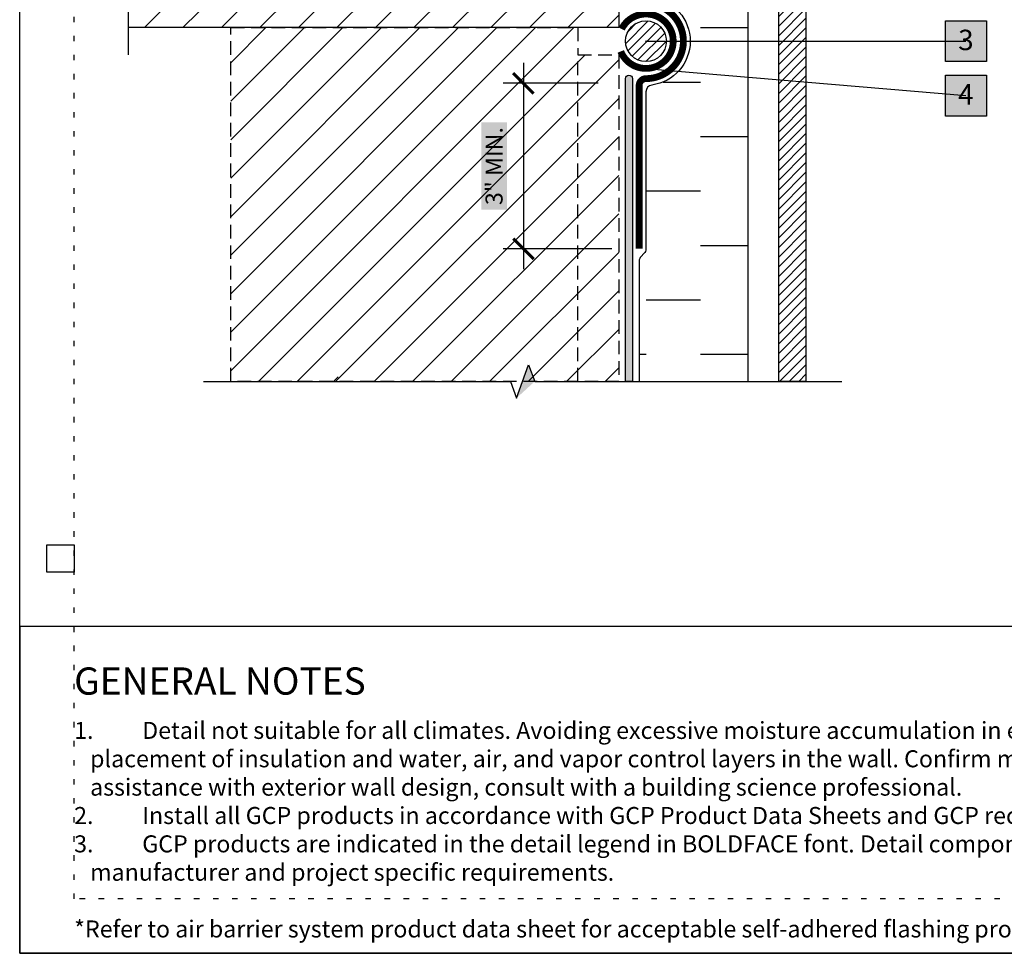
# Model space of a CAD drawing. Units: inches. Extents: x 0 to 3866, y -2160 to 6409.
# Drawn here: x 0 to 18, y -2160 to -2143 of the extents above; entities that cross this region are included whole.
import ezdxf
from ezdxf.enums import TextEntityAlignment as Align

# ---------------------------------------------------------------- set-up
doc = ezdxf.new("R2010")
doc.units = ezdxf.units.IN
doc.header["$MEASUREMENT"] = 0
doc.linetypes.add('DASHED2', pattern=[0.375, 0.25, -0.125])
doc.linetypes.add('DOT', pattern=[0.25, 0, -0.25])
doc.layers.get('Defpoints').update_dxf_attribs({"color": 99})
for name, color, linetype in [('BE-ANNOTATION', 1, 'Continuous'), ('BE-ANNOTATION @ 4', 1, 'Continuous'), ('BE-CLADDING', 5, 'Continuous'), ('BE-EXIST CONST HATCH @ 4', 253, 'Continuous'), ('BE-EXISTING CONSTRUCTION', 5, 'Continuous'), ('BE-FRAMING', 251, 'Continuous'), ('BE-GENERAL CONSTUCTION', 251, 'Continuous'), ('BE-INSULATION', 251, 'Continuous'), ('BE-SEALANT', 1, 'Continuous'), ('BE-WRB', 3, 'Continuous')]:
    doc.layers.add(name, color=color, linetype=linetype)
doc.layers.add('BE-SA MEMBRANE', color=1, linetype='Continuous', transparency=0.5)
doc.layers.add('BE-Z-NOPLOT', color=212, linetype='Continuous', plot=False)
doc.styles.add('GRACE DETAILING', font='GOTHIC.TTF', dxfattribs={"height": 0.078125})
doc.styles.add('GRACE SUBHEADER', font='GOTHICB.TTF', dxfattribs={"height": 0.125})
doc.styles.get("Standard").update_dxf_attribs({"font": 'arial.ttf'})
doc.dimstyles.new('RDH.2013', dxfattribs={"dimscale": 0, "dimtxt": 0.078125, "dimasz": 0.09375, "dimexe": 0.09375, "dimexo": 0.125, "dimgap": 0.09375, "dimtad": 1, "dimdec": 3, "dimzin": 3, "dimdsep": 46, "dimlunit": 4, "dimtxsty": 'GRACE DETAILING', "dimblk": 'ARCHTICK', "dimcen": 0.125, "dimdle": 0.09375, "dimclrd": 256, "dimclre": 256, "dimclrt": 256, "dimadec": 0, "dimazin": 0, "dimtfac": 1, "dimtdec": 3, "dimtix": 1, "dimtofl": 0, "dimtmove": 0, "dimatfit": 3, "dimfxl": 0.625, "dimtfill": 2, "dimtfillclr": 7, "dimfrac": 2, "dimtolj": 1, "dimtzin": 0, "dimlwd": -1, "dimlwe": -1, "dimarcsym": 0})
pattern_1 = [(45, (0, 0), (-0.08838834764831843, 0.08838834764831845), [])]

# ---------------------------------------------------------------- blocks, each defined once
blk = doc.blocks.new('*U661')
at = {"layer": 'BE-EXISTING CONSTRUCTION'}
blk.add_lwpolyline([(33.00000059025325, 5.999999999999659), (-5.90253250720707e-07, 5.999999999999659), (-1.180506501441414e-06, 0), (33, 0)], close=True, dxfattribs=at)
at = {"layer": 'BE-Z-NOPLOT'}
for points in [[(0, 38), (33, 38), (33, 0), (0, 0)], [(1, 6.999999999999659), (0.5, 6.999999999999659), (0.5, 7.499999999999659), (1, 7.499999999999659)]]:
    blk.add_lwpolyline(points, close=True, dxfattribs=at)
at = {"layer": 'BE-Z-NOPLOT', "linetype": 'DOT'}
for points in [[(1, 37), (32, 37), (32, 1), (1, 1)], [(0, 0), (33, 0), (33.0000011805065, 5.999999999999659), (1.180506501441414e-06, 5.999999999999659)]]:
    blk.add_lwpolyline(points, close=True, dxfattribs=at)
at = {"layer": 'BE-ANNOTATION', "attachment_point": 1}
for s, width, insert, char_height, style in [('GENERAL NOTES ', 31.87499881949351, (1, 5.249999999999659), 0.5, 'GRACE SUBHEADER'), ('\\pi-0.9375,l0.9375,t0.9375;1.^IDetail not suitable for all climates. Avoiding excessive moisture accumulation in exterior walls is dependent on many factors including proper placement of insulation and water, air, and vapor control layers in the wall. Confirm membranes are suitable for project specific service temperatures. For assistance with exterior wall design, consult with a building science professional.\\P2.^IInstall all GCP products in accordance with GCP Product Data Sheets and GCP recommendations.\\P3.^IGCP products are indicated in the detail legend in {\\fCentury Gothic|b1|i0|c0|p34;BOLDFACE} font. Detail components by others are indicated in {\\C251;GRAY FONT}. Install components per manufacturer and project specific requirements.  \\P\\P*Refer to air barrier system product data sheet for acceptable self-adhered flashing products.', 31, (1, 4.249999999999659), 0.3125, 'GRACE DETAILING')]:
    blk.add_mtext_dynamic_manual_height_columns(s, width=width, gutter_width=1.875, heights=[0], dxfattribs=dict(at, insert=insert, char_height=char_height, style=style))
blk = doc.blocks.new('*U192')
h = blk.add_hatch()
h.set_pattern_fill('ANSI31', color=255)
h.set_pattern_definition(pattern_1)
h.paths.add_polyline_path([(-4.250302721516995e-07, 0.4444442532734769), (0.07631839217680084, 0.4722220310512546), (-4.250302720887333e-07, 0.4999998088290324)])
h = blk.add_hatch()
h.set_pattern_fill('ANSI31', color=255)
h.set_pattern_definition(pattern_1)
h.paths.add_polyline_path([(-4.250302721516995e-07, 0.4444442532734769), (0.07631839217680084, 0.4722220310512546), (-4.250302720887333e-07, 0.4999998088290324)])
h = blk.add_hatch(color=255)
h.dxf.hatch_style = 1
h.paths.add_polyline_path([(-1.055555366610689, 4.927304667087761e-07), (-0.9722220579182115, -0.07631839217680098), (-0.9999998356959893, 4.250302719585373e-07), (-1.027777613473767, 0.07631924223734489)])
at = {"linetype": 'Continuous'}
blk.add_lwpolyline([(0.1249999999999756, 7.806681393761571e-08), (-0.9444442801404338, 4.250302720270357e-07), (-0.9722220579182115, -0.07631839217680098), (-1.027777613473767, 0.07631924223734489), (-1.055555391251545, 4.250302720023641e-07), (-2.124999671391001, -4.944222622636989e-07)], dxfattribs=at)
blk = doc.blocks.new('*U520')
h = blk.add_hatch(color=255)
h.dxf.hatch_style = 1
h.paths.add_polyline_path([(4.927304669478951e-07, 1.395399024248958), (-0.07631839217680074, 1.312065715556481), (4.250302721853206e-07, 1.339843493334258), (0.07631924223734511, 1.367621271112036)])
h = blk.add_hatch()
h.set_pattern_fill('ANSI31', color=255)
h.set_pattern_definition(pattern_1)
h.paths.add_polyline_path([(-4.250302721516995e-07, 0.4444442532734769), (0.07631839217680084, 0.4722220310512546), (-4.250302720887333e-07, 0.4999998088290324)])
h = blk.add_hatch()
h.set_pattern_fill('ANSI31', color=255)
h.set_pattern_definition(pattern_1)
h.paths.add_polyline_path([(-4.250302721516995e-07, 0.4444442532734769), (0.07631839217680084, 0.4722220310512546), (-4.250302720887333e-07, 0.4999998088290324)])
at = {"linetype": 'Continuous'}
blk.add_lwpolyline([(7.806681390986012e-08, -0.1249999999999756), (4.250302722414831e-07, 1.284287937778703), (-0.07631839217680074, 1.312065715556481), (0.07631924223734511, 1.367621271112036), (4.250302722414831e-07, 1.395399048889814), (-4.944222617823765e-07, 2.804686986667539)], dxfattribs=at)
blk = doc.blocks.new('DEFLECTION JOINT ALTERNATE')
at = {"layer": 'BE-CLADDING'}
h = blk.add_hatch(dxfattribs=at)
h.set_pattern_fill('ANSI31', color=253)
h.set_pattern_definition([(45, (-120.0326396499504, 171.41470212013), (-0.08838834764831843, 0.08838834764831845), [])])
h.paths.add_polyline_path([(10.06250536822768, 2.048988790193107e-06), (10.56250536822768, 2.048988790193107e-06), (10.56249943203989, -22.99875886116752), (10.06249943203989, -22.99875886116752)])
at = {"layer": 'BE-GENERAL CONSTUCTION', "transparency": 33554585}
h = blk.add_hatch(dxfattribs=at)
h.set_pattern_fill('ANSI31', color=253, scale=4, style=0)
h.set_pattern_definition([(45, (-509.7273183880941, -56.50918658793671), (-0.3535533905932738, 0.3535533905932738), [])])
h.paths.add_polyline_path([(6.493187356682029e-07, -16.49999511705846), (6.374982457822398, -16.49999511705846), (6.374982457822398, -16.99999511705846), (7.125000233670789, -16.99999511705846), (7.125000233670789, -22.99875710209835), (6.493187356682029e-07, -22.99875710209835)])
h.paths.add_polyline_path([(0, 0), (7.125000649318508, 0), (7.125000649318508, -8.499999548593223), (0, -8.499999548593223)])
h = blk.add_hatch(dxfattribs=at)
h.set_pattern_fill('ANSI31', color=253, scale=4, style=0)
h.set_pattern_definition([(45, (-9.6107697262089, 176.4319900051914), (-0.3535533905932737, 0.3535533905932738), [])])
h.paths.add_polyline_path([(-1.874997650560317, -8.499379135468189), (7.125000649318508, -8.499999550166649), (7.125000649318508, -16.49999955016665), (6.875000649318508, -16.49999955016665), (-1.874997650560317, -16.49937913546819)])
at = {"layer": 'BE-INSULATION'}
h = blk.add_hatch(dxfattribs=at)
h.set_pattern_fill('DASH', color=256, scale=8, angle=5.088887490341627e-14)
h.set_pattern_definition([(5.088887490341627e-14, (7.500001878601324, 1.080825313692912e-07), (0.9999999999999991, 1.000000000000001), [1, -1])])
edge = h.paths.add_edge_path()
edge.add_line((7.500001878601324, 1.080825313692912e-07), (7.500000564888738, -12.15324383110577))
edge.add_arc((7.185954146195717, -12.46042562458143), 0.4393014993564581, -1.9522893274731814, 44.36690247174249, ccw=False)
edge.add_arc((7.375005728095435, -12.83443013512442), 0.4375000000000029, 2.8421709430404007e-13, 55.15090590159173, ccw=False)
edge.add_line((7.812505728095438, -12.83443013512442), (7.81195368605376, -13.35640129886355))
edge.add_arc((7.375005728095447, -13.33443013512443), 0.43749999999999, 304.8490940984948, 357.121406401424, ccw=False)
edge.add_line((7.625000649319055, -13.69346883688566), (7.625000649319055, -15.82087025345943))
edge.add_arc((7.750000649319055, -15.82087025345943), 0.125, 180, 262.3377443392085)
edge.add_arc((7.625000649318609, -16.74999955016701), 0.8125000000002303, -82.33796166775971, 82.33774433920831, ccw=False)
edge.add_arc((7.749997125038663, -17.67912932100514), 0.1249999999998439, 97.66203833211502, 179.9999999998876)
edge.add_line((7.624997125038817, -17.67912932100489), (7.624999966311189, -20.56249947801324))
edge.add_arc((7.499999966311251, -20.56249960118821), 0.1249999999999985, -45.000000000002274, 5.645924767350152e-05, ccw=False)
edge.add_line((7.588388313959567, -20.65088794883654), (7.536610506237601, -20.7026657565585))
edge.add_arc((7.624998853885917, -20.79105410420682), 0.1249999999999991, 134.9999999999991, 180.0000784993709)
edge.add_line((7.499998853886034, -20.79105427546588), (7.500001878601324, -22.99875886116752))
edge.add_line((7.500001878601324, -22.99875886116752), (9.500001878601324, -22.99875886116752))
edge.add_line((9.500001878601324, -22.99875886116752), (9.500001878601324, 1.080825313692912e-07))
edge.add_line((9.500001878601324, 1.080825313692912e-07), (7.500001878601324, 1.080825313692912e-07))
at = {"layer": 'BE-SEALANT'}
h = blk.add_hatch(dxfattribs=at)
h.set_pattern_fill('ANSI31', color=256)
h.set_pattern_definition([(45, (-509.8690666547652, -56.65295683672502), (-0.08838834764831845, 0.08838834764831845), [])])
edge = h.paths.add_edge_path()
edge.add_arc((7.625000649318508, -16.74999955016665), 0.375, 0, 360)
at = {"layer": 'BE-WRB', "transparency": 33554687}
h = blk.add_hatch(color=256, dxfattribs=at)
h.dxf.hatch_style = 1
edge = h.paths.add_edge_path()
edge.add_line((7.249997938232074, -22.99875653307299), (7.250000017332023, -17.43749942602315))
edge.add_arc((7.312500017332014, -17.43749948809532), 0.06250000000002194, -5.6903571874045156e-05, 179.9999430964249, ccw=False)
edge.add_line((7.375000017332005, -17.43749955016749), (7.374997938232012, -22.9987566572172))
edge.add_line((7.374997938232012, -22.9987566572172), (7.249997938232074, -22.99875653307299))
at = {"layer": 'BE-CLADDING'}
blk.add_lwpolyline([(10.06250536822768, 2.048988790193107e-06), (10.56250536822768, 2.048988790193107e-06), (10.56249943203989, -22.99875886116752), (10.06249943203989, -22.99875886116752)], close=True, dxfattribs=at)
at = {"layer": 'BE-FRAMING', "color": 5}
blk.add_lwpolyline([(-1.874997650560317, -8.499379135468189), (7.125000649318508, -8.499999550166649), (7.125000649318508, -16.49999955016665), (6.875000649318508, -16.49999955016665), (-1.874997650560317, -16.49937913546819)], close=True, dxfattribs=at)
at = {"layer": 'BE-FRAMING', "color": 5, "linetype": 'DASHED2'}
for points in [[(6.493187356682029e-07, -16.49999511705846), (6.374982457822398, -16.49999511705846), (6.374982457822398, -16.99999511705846), (7.125000233670789, -16.99999511705846), (7.125000233670789, -22.99875710209835), (6.493187356682029e-07, -22.99875710209835)], [(6.374982457822398, -16.99999511705846), (7.124980629295578, -16.99999511705846), (7.124997938234173, -22.998757114824), (6.374999766761221, -22.998757114824)]]:
    blk.add_lwpolyline(points, close=True, dxfattribs=at)
at = {"layer": 'BE-INSULATION'}
blk.add_lwpolyline([(7.500001878601324, 1.080825313692912e-07), (7.500000564888738, -12.15324383110577, -0.2049030977494796), (7.625000649318509, -12.4753914333628, -0.2453964333015231), (7.812505728095438, -12.83443013512442), (7.81195368605376, -13.35640129886355, -0.2321200521770016), (7.625000649319055, -13.69346883688566), (7.625000649319055, -15.82087025345943, 0.3755653008316423), (7.733333982652333, -15.94475415968708, -0.8744763056221315), (7.733330928276246, -17.55524535156019, 0.3755663828602596), (7.624997125038817, -17.67912932100489), (7.624999966311189, -20.56249947801324, -0.1989126234767381), (7.588388313959567, -20.65088794883654), (7.536610506237601, -20.7026657565585, 0.1989127234499216), (7.499998853886034, -20.79105427546588), (7.500001878601324, -22.99875886116752), (9.500001878601324, -22.99875886116752), (9.500001878601324, 1.080825313692912e-07)], format="xyb", close=True, dxfattribs=at)
at = {"layer": 'BE-SA MEMBRANE', "linetype": 'Continuous', "ltscale": 3, "transparency": 33554559, "const_width": 0.125, "flags": 128}
for points in [[(7.500000017332004, -20.56249955016746), (7.500000017332006, -17.56249955016746, -0.4142137901935112), (7.62500011456043, -17.43749955016749, 1.170024971666446), (7.413462187780137, -16.09585298456204, -0.5090870096957378), (7.250000649319055, -15.97691724535969), (7.250000649318508, -12.95943013512442)], [(7.177787053818747, -16.52639275241654, -4.645806624451288), (7.161489724811402, -16.93750321109722, -2.285095872701039)]]:
    blk.add_lwpolyline(points, format="xyb", dxfattribs=at)
at = {"layer": 'BE-SEALANT'}
blk.add_circle((7.625000649318508, -16.74999955016665), 0.375, dxfattribs=at)
at = {"layer": 'BE-WRB'}
blk.add_lwpolyline([(7.249997938232074, -22.99875653307299), (7.250000017332023, -17.43749942602315, -0.9999999999999999), (7.375000017332005, -17.43749955016749), (7.374997938232012, -22.9987566572172)], format="xyb", close=True, dxfattribs=at)
at = {"layer": 'BE-ANNOTATION @ 4', "yscale": 4, "zscale": 4, "rotation": 270}
for name, p, xscale in [('*U192', (-1.874997650560317, -16.49937913546819), 4), ('*U520', (0, -22.99875710209835), -4)]:
    blk.add_blockref(name, p, dxfattribs=dict(at, xscale=xscale))
blk = doc.blocks.new('_ArchTick')
at = {"color": 0, "linetype": 'ByBlock', "const_width": 0.15}
blk.add_lwpolyline([(-0.5, -0.5), (0.5, 0.5)], dxfattribs=at)
blk = doc.blocks.new('*D651')
at = {"layer": 'BE-ANNOTATION', "transparency": 16777216}
for p, q in [((9.249993116023381, -2143.64758149359), (9.249993116023381, -2147.437000328478)), ((10.62499750392249, -2144.02258149359), (8.874993116023381, -2144.02258149359)), ((10.8750003962149, -2147.062000328478), (8.874993116023381, -2147.062000328478))]:
    blk.add_line(p, q, dxfattribs=at)
at = {"layer": 'Defpoints', "color": 0, "transparency": 16777216}
for p in [(11.12499750392249, -2144.02258149359), (9.249993116023381, -2147.062000328478), (11.3750003962149, -2147.062000328478)]:
    blk.add_point(p, dxfattribs=at)
at = {"layer": 'BE-ANNOTATION', "transparency": 16777216, "xscale": 0.375, "yscale": 0.375, "zscale": 0.375}
for p, rotation in [((9.249993116023381, -2144.02258149359), 90), ((9.249993116023381, -2147.062000328478), 270)]:
    blk.add_blockref('_ArchTick', p, dxfattribs=dict(at, rotation=rotation))
at = {"layer": 'BE-ANNOTATION', "transparency": 16777216, "insert": (8.710882816906524, -2145.542290911029), "char_height": 0.3125, "attachment_point": 5, "rotation": 90, "style": 'GRACE DETAILING', "bg_fill": 1, "box_fill_scale": 1.25, "bg_fill_color": 7, "bg_fill_true_color": 16777215, "bg_fill_transparency": 0}
blk.add_mtext('\\A1;3" MIN.', dxfattribs=at)
blk = doc.blocks.new('*U518')
h = blk.add_hatch(color=255)
h.dxf.hatch_style = 1
h.paths.add_polyline_path([(-0.09374999999999983, 0.09375000000000022), (0.09375000000000017, 0.09375000000000022), (0.09375000000000017, -0.09374999999999978), (-0.09374999999999983, -0.09374999999999978)])
blk.add_lwpolyline([(-0.09374999999999983, 0.09375000000000022), (0.09375000000000017, 0.09375000000000022), (0.09375000000000017, -0.09374999999999978), (-0.09374999999999983, -0.09374999999999978)], close=True)
at = {"flags": 8}
blk.add_attdef('ASSEM#', text='', height=0.09375, dxfattribs=at).set_placement((-8.330768779204166e-17, 0.05279523420147925), align=Align.TOP_CENTER)
blk.add_leader([(-1.468686947524372, 1.020888262814879e-08), (1.665334536937735e-16, 8.326672684688674e-17)], dimstyle='RDH.2013', override={"dimscale": 0, "dimtxt": 0.0234375, "dimasz": 0.03125, "dimclrd": 256, "dimldrblk": 'DotSmall'})
blk = doc.blocks.new('*U519')
h = blk.add_hatch(color=255)
h.dxf.hatch_style = 1
h.paths.add_polyline_path([(-0.09374999999999983, 0.09375000000000022), (0.09375000000000017, 0.09375000000000022), (0.09375000000000017, -0.09374999999999978), (-0.09374999999999983, -0.09374999999999978)])
blk.add_lwpolyline([(-0.09374999999999983, 0.09375000000000022), (0.09375000000000017, 0.09375000000000022), (0.09375000000000017, -0.09374999999999978), (-0.09374999999999983, -0.09374999999999978)], close=True)
at = {"flags": 8}
blk.add_attdef('ASSEM#', text='', height=0.09375, dxfattribs=at).set_placement((-8.330768779204166e-17, 0.05279523420147925), align=Align.TOP_CENTER)
blk.add_leader([(-1.468686947524372, 0.1250000102088453), (1.665334536937735e-16, 8.326672684688674e-17)], dimstyle='RDH.2013', override={"dimscale": 0, "dimtxt": 0.0234375, "dimasz": 0.03125, "dimclrd": 256, "dimldrblk": 'DotSmall'})

msp = doc.modelspace()

# ---------------------------------------------------------------- block references
for name, p in [('*U661', (1.180506385550212e-06, -2159.999999442455)), ('DEFLECTION JOINT ALTERNATE', (3.875000378882896, -2126.499500778309))]:
    msp.add_blockref(name, p)
at = {"layer": 'BE-ANNOTATION @ 4'}
ref = msp.add_blockref('*U519', (17.37474881829885, -2144.249500369311), dxfattribs=dict(at, xscale=4, yscale=4, zscale=4))
ref.add_attrib('ASSEM#', '4', dxfattribs={"layer": '0', "height": 0.375}).set_placement((17.37474881829885, -2144.038319432505), align=Align.TOP_CENTER)
at = {"layer": 'BE-EXIST CONST HATCH @ 4', "color": 253}
ref = msp.add_blockref('*U518', (17.37474881829885, -2143.249500369311), dxfattribs=dict(at, xscale=4, yscale=4, zscale=4))
ref.add_attrib('ASSEM#', '3', dxfattribs={"layer": '0', "height": 0.375}).set_placement((17.37474881829885, -2143.038319432505), align=Align.TOP_CENTER)

# ---------------------------------------------------------------- dimensions: what is measured, and where the dimension line sits
at = {"layer": 'BE-ANNOTATION'}
dim = msp.add_linear_dim(base=(9.249993116023381, -2147.062000328478), p1=(11.12499750392249, -2144.022581493589), p2=(11.3750003962149, -2147.062000328477), angle=90, text='<> MIN.', dimstyle='RDH.2013', dxfattribs=at)
dim.commit()
dim.dimension.update_dxf_attribs({"geometry": '*D651', "text_midpoint": (9.249993116022772, -2145.542290911029), "dimtype": 160})

doc.saveas('drawing.dxf')
